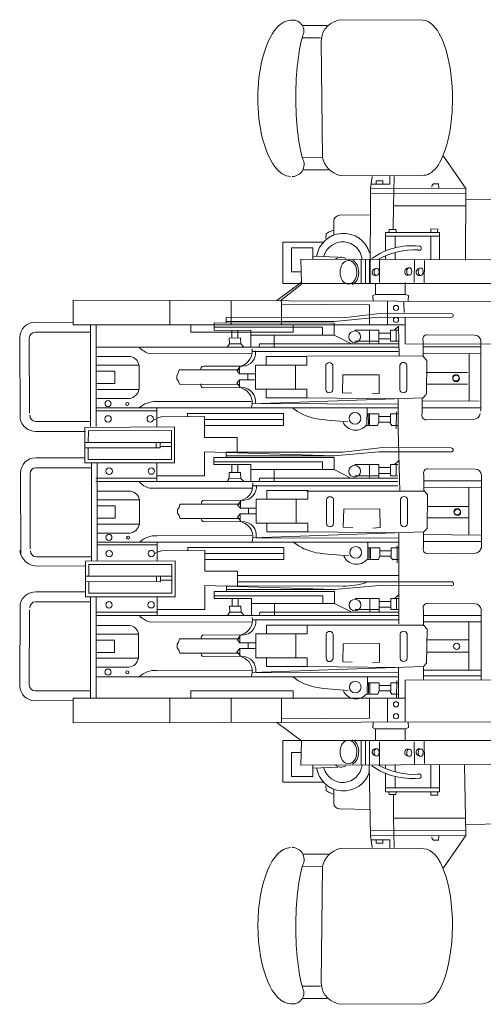
# Model space of a CAD drawing. Extents: x 47 to 448, y 61 to 234.
# Drawn here: x 332 to 335, y 76 to 82 of the extents above; entities that cross this region are included whole.
import ezdxf

# ---------------------------------------------------------------- set-up
doc = ezdxf.new("R2010")
doc.units = 0
doc.header["$MEASUREMENT"] = 0
doc.layers.add('1', color=7, linetype='Continuous', lineweight=20)

# ---------------------------------------------------------------- blocks, each defined once
blk = doc.blocks.new('pa10_1')
at = {"layer": '1', "color": 7, "linetype": 'Continuous'}
for p, q in [((-0.9869, 2.9254), (-0.8414, 2.9254)), ((-0.7473, 2.9596), (-0.2734, 2.9559)), ((-0.9869, 2.8526), (-0.8801, 2.8514)), ((-0.8757, 2.8313), (-0.8678, 2.1396)), ((-0.9869, 2.1415), (-0.8678, 2.1396)), ((-0.149, 2.1485), (-0.0176, 1.9561)), ((-0.9852, 2.0672), (-0.8257, 2.0672)), ((-0.7655, 2.0341), (-0.2664, 2.0359)), ((-0.5832, 1.9584), (-0.5738, 2.0288)), ((-0.5489, 2.0025), (-0.5497, 1.9826)), ((-0.5091, 2.0025), (-0.5489, 2.0025)), ((-0.5091, 1.9826), (-0.5091, 2.0025)), ((-0.4693, 1.9826), (-0.4676, 2.0307)), ((-0.4427, 2.0291), (-0.446, 1.8532)), ((-0.5832, 1.9584), (-0.586, 1.3934)), ((-0.0176, 1.9561), (-0.5832, 1.9584)), ((-0.5804, 1.9826), (-0.4693, 1.9826)), ((-0.2187, 1.9652), (-0.2178, 1.9776)), ((-0.2178, 1.9776), (-0.2087, 1.9843)), ((-0.2087, 1.9843), (-0.1788, 1.9843)), ((-0.1788, 1.9843), (-0.1772, 1.961)), ((-0.0176, 1.9561), (-0.0186, 1.5308)), ((-0.5838, 1.9245), (-0.0162, 1.9262)), ((-0.0164, 1.8893), (0.2546, 1.8916)), ((-0.446, 1.8532), (-0.4483, 1.7168)), ((-0.0212, 1.8548), (-0.446, 1.8532)), ((-0.8019, 1.7628), (-0.8012, 1.6806)), ((-0.5887, 1.8007), (-0.7663, 1.7976)), ((-0.846, 1.6881), (-0.8285, 1.6997)), ((-0.8285, 1.6997), (-0.802, 1.7088)), ((-0.4741, 1.6975), (-0.4723, 1.7127)), ((-0.4723, 1.7127), (-0.4318, 1.7127)), ((-0.4318, 1.7127), (-0.4301, 1.6951)), ((-0.2253, 1.6956), (-0.2253, 1.7166)), ((-0.2253, 1.7166), (-0.1831, 1.7162)), ((-0.1831, 1.7162), (-0.1848, 1.6963)), ((-0.8618, 1.639), (-1.1042, 1.639)), ((-1.1042, 1.639), (-1.1042, 1.3916)), ((-0.8485, 1.6599), (-0.846, 1.6881)), ((-0.494, 1.586), (-0.494, 1.6956)), ((-0.494, 1.6956), (-0.1725, 1.6956)), ((-0.1725, 1.673), (-0.494, 1.673)), ((-0.4377, 1.673), (-0.4377, 1.605)), ((-0.2253, 1.5349), (-0.2253, 1.673)), ((-0.1725, 1.6956), (-0.1725, 1.5348)), ((-1.0526, 1.4628), (-1.0526, 1.605)), ((-1.0526, 1.605), (-0.9259, 1.605)), ((-0.9259, 1.605), (-0.9259, 1.5365)), ((-0.9939, 1.3935), (-0.9963, 1.5367)), ((-0.9963, 1.5367), (0.1916, 1.5339)), ((-0.9259, 1.5549), (-0.7745, 1.549)), ((-0.6384, 1.3916), (-0.6384, 1.5359)), ((-0.6137, 1.5339), (-0.6137, 1.3916)), ((-0.5887, 1.3916), (-0.5887, 1.5339)), ((-0.5307, 1.5339), (-0.5298, 1.3982)), ((-0.494, 1.5355), (-0.494, 1.5573)), ((-0.4377, 1.5339), (-0.4377, 1.5772)), ((-0.3245, 1.3988), (-0.3215, 1.5339)), ((-0.2629, 1.5285), (-0.264, 1.3916)), ((-0.9951, 1.4628), (-1.0526, 1.4628)), ((-0.9939, 1.4002), (-1.1394, 1.291)), ((-0.9937, 1.3885), (-1.1215, 1.2873)), ((-1.1042, 1.3916), (0.1916, 1.3916)), ((-0.5527, 1.328), (-0.5533, 1.3931)), ((-0.378, 1.328), (-0.378, 1.3983)), ((-2.349, 1.1606), (-2.349, 1.2932)), ((-2.349, 1.2932), (0.3124, 1.2856)), ((-1.775, 1.1468), (-1.775, 1.2916)), ((-1.4115, 1.2905), (-1.4115, 1.1468)), ((-1.1119, 1.1468), (-1.1119, 1.2932)), ((-0.5686, 1.3221), (-0.5527, 1.328)), ((-0.568, 1.2881), (-0.5686, 1.3221)), ((-0.5527, 1.328), (-0.3761, 1.328)), ((-0.4825, 1.1469), (-0.4825, 1.2879)), ((-0.3761, 1.328), (-0.3585, 1.321)), ((-0.3585, 1.321), (-0.3597, 1.2904)), ((-1.1082, 1.269), (-0.5887, 1.2657)), ((-0.5887, 1.2657), (-0.5887, 1.1469)), ((-0.3846, 1.2807), (-0.383, 1.2209)), ((-0.7475, 1.1887), (-1.4407, 1.1901)), ((-1.4407, 1.1901), (-1.4407, 1.1585)), ((-0.7988, 1.1676), (-0.5336, 1.1917)), ((-0.509, 1.2164), (-0.7475, 1.1887)), ((-0.5336, 1.1917), (-0.1035, 1.1907)), ((-0.1035, 1.2141), (-0.509, 1.2164)), ((-0.378, 1.1877), (-0.378, 1.035)), ((-2.5758, 1.1619), (-2.349, 1.1606)), ((-2.349, 1.1606), (-2.349, 1.1469)), ((-2.349, 1.1469), (-2.2461, 1.1469)), ((-2.2461, 0.5432), (-2.2461, 1.1469)), ((-2.2461, 1.1469), (-0.3767, 1.1467)), ((-2.2118, 0.5432), (-2.2118, 1.1469)), ((-1.6493, 1.1468), (-1.6493, 1.1031)), ((-1.5114, 1.1136), (-1.5114, 1.1582)), ((-1.5114, 1.1582), (-0.8027, 1.1559)), ((-0.8684, 1.1324), (-1.5114, 1.1336)), ((-1.2929, 1.1154), (-1.5114, 1.1136)), ((-1.4407, 1.1676), (-0.7988, 1.1676)), ((-1.4061, 1.1127), (-1.4061, 1.0693)), ((-1.3709, 1.1115), (-1.3703, 1.071)), ((-1.2929, 1.0141), (-1.2929, 1.1154)), ((-1.0418, 1.1031), (-1.0418, 1.1468)), ((-0.8681, 1.132), (-0.8681, 1.0855)), ((-0.7988, 1.1568), (-0.7988, 1.0855)), ((-0.6763, 1.1154), (-0.5336, 1.1154)), ((-0.5888, 1.1154), (-0.5888, 1.034)), ((-0.5336, 1.1154), (-0.5336, 1.034)), ((-0.4199, 1.1154), (-0.4644, 1.1154)), ((-0.4644, 1.1154), (-0.4644, 1.049)), ((-0.4151, 1.1385), (-0.438, 1.1186)), ((-0.4304, 1.054), (-0.4304, 1.115)), ((-0.4128, 0.9637), (-0.4161, 1.1396)), ((-2.6645, 0.5878), (-2.6657, 1.0721)), ((-2.6084, 0.6221), (-2.6092, 1.068)), ((-2.2461, 1.1031), (-2.5743, 1.1029)), ((-1.6493, 1.1031), (-1.0418, 1.1031)), ((-1.422, 1.0687), (-1.3545, 1.0693)), ((-1.4214, 1.0341), (-1.422, 1.0687)), ((-1.3545, 1.0693), (-1.3527, 1.0335)), ((-0.7988, 1.0855), (-1.2929, 1.0855)), ((-1.1544, 1.0855), (-1.1544, 1.0141)), ((-0.7988, 1.0855), (-0.7003, 1.0352)), ((-0.5336, 1.0979), (-0.4644, 1.0979)), ((-0.5336, 1.0631), (-0.4644, 1.0631)), ((-0.2466, 1.0885), (0.0344, 1.0861)), ((-2.2138, 1.0141), (-0.4199, 1.0141)), ((-1.4343, 1.0153), (-1.4214, 1.0341)), ((-1.4214, 1.034), (-1.3527, 1.0335)), ((-1.3527, 1.0335), (-1.3357, 1.0141)), ((-1.2424, 1.0341), (-1.2448, 1.0176)), ((-0.4199, 1.034), (-1.2424, 1.0341)), ((-0.6763, 1.049), (-0.5336, 1.049)), ((-0.4644, 1.049), (-0.4199, 1.049)), ((-0.378, 1.035), (0.4396, 1.0317)), ((-0.2703, 1.0517), (-0.2703, 0.9588)), ((0.0724, 1.0169), (-0.2703, 1.0169)), ((0.0724, 0.6337), (0.0724, 1.0517)), ((-2.0094, 0.9589), (-2.2083, 0.9589)), ((-1.2868, 0.976), (-1.8935, 0.9751)), ((-0.4199, 0.9892), (-1.286, 0.9892)), ((-0.9604, 0.9588), (-1.2027, 0.9588)), ((-1.2027, 0.9588), (-1.2027, 0.9074)), ((-0.9604, 0.9074), (-0.9604, 0.9588)), ((-0.9555, 0.962), (-0.2684, 0.9604)), ((-0.2703, 0.9588), (-0.2491, 0.9359)), ((-0.2684, 0.9753), (0.0718, 0.977)), ((-0.2491, 0.9359), (-0.2515, 0.7329)), ((0.0021, 0.977), (0.0021, 0.6965)), ((-1.9579, 0.9075), (-2.2083, 0.9075)), ((-1.9579, 0.9075), (-1.9579, 0.7634)), ((-1.7196, 0.8791), (-1.7246, 0.8592)), ((-1.7196, 0.8791), (-1.3603, 0.8791)), ((-1.5753, 0.9019), (-1.3428, 0.9007)), ((-1.3563, 0.8972), (-1.3769, 0.8749)), ((-1.3604, 0.855), (-1.3603, 0.8999)), ((-1.2657, 0.7646), (-1.2657, 0.9074)), ((-1.2657, 0.9074), (-0.9604, 0.9074)), ((-1.0284, 0.9074), (-1.0284, 0.7646)), ((-0.8488, 0.9069), (-0.8488, 0.7628)), ((-0.8068, 0.9069), (-0.8068, 0.7628)), ((-0.409, 0.9077), (-0.409, 0.7637)), ((-0.367, 0.9077), (-0.367, 0.7637)), ((-2.1009, 0.8709), (-2.2083, 0.8709)), ((-2.1009, 0.7977), (-2.1009, 0.8709)), ((-1.7246, 0.8592), (-1.7337, 0.846)), ((-1.7337, 0.846), (-1.7329, 0.8244)), ((-1.7329, 0.8244), (-1.7229, 0.8119)), ((-1.3777, 0.8003), (-1.3611, 0.8202)), ((-1.3769, 0.8749), (-1.3603, 0.855)), ((-1.2674, 0.8202), (-1.3613, 0.8202)), ((-1.3613, 0.8202), (-1.3611, 0.7753)), ((-1.2665, 0.855), (-1.3604, 0.855)), ((-1.3122, 0.8526), (-1.3122, 0.8211)), ((-0.749, 0.7423), (-0.7467, 0.8491)), ((-0.7467, 0.8491), (-0.5322, 0.8509)), ((-0.5322, 0.8509), (-0.5308, 0.7388)), ((-0.2525, 0.8635), (-0.0073, 0.8635)), ((-2.2083, 0.7977), (-2.1009, 0.7977)), ((-1.9579, 0.7634), (-2.2083, 0.7634)), ((-1.7229, 0.8119), (-1.7171, 0.7937)), ((-1.7171, 0.7937), (-1.3603, 0.7929)), ((-1.5761, 0.7733), (-1.3437, 0.7745)), ((-1.3571, 0.778), (-1.3777, 0.8003)), ((-1.2657, 0.7646), (-0.9604, 0.7646)), ((-1.2027, 0.7132), (-1.2027, 0.7646)), ((-0.9604, 0.7646), (-0.9604, 0.7132)), ((-0.2525, 0.7955), (-0.0073, 0.7955)), ((-2.015, 0.7097), (-2.2083, 0.7097)), ((-0.2703, 0.7132), (-1.2881, 0.6783)), ((-0.9604, 0.7132), (-1.2027, 0.7132)), ((-0.9604, 0.7132), (-0.4193, 0.7081)), ((-0.749, 0.7423), (-0.6932, 0.7406)), ((-0.5308, 0.7388), (-0.573, 0.7364)), ((-0.4193, 0.7081), (-0.4193, 0.5252)), ((-0.2755, 0.6196), (-0.2755, 0.7125)), ((-0.2544, 0.7318), (-0.2732, 0.7121)), ((-2.2133, 0.6531), (-0.421, 0.6531)), ((-1.2924, 0.6916), (-1.8554, 0.6908)), ((-1.8529, 0.5401), (-1.8529, 0.6516)), ((-1.2657, 0.6791), (-0.4193, 0.6767)), ((-0.6036, 0.6531), (-0.6044, 0.5472)), ((0.0619, 0.6928), (-0.2781, 0.696)), ((0.0671, 0.6544), (-0.2755, 0.6544)), ((-1.8529, 0.6356), (-2.2091, 0.6356)), ((-1.8465, 0.5947), (-1.8682, 0.5834)), ((-1.8259, 0.6004), (-1.8465, 0.5947)), ((-1.5686, 0.6015), (-1.8259, 0.6004)), ((-1.6698, 0.6038), (-1.6706, 0.6204)), ((-1.6706, 0.6204), (-1.0995, 0.6203)), ((-1.5686, 0.4783), (-1.5686, 0.6015)), ((-1.0995, 0.6203), (-1.0995, 0.5487)), ((-0.6038, 0.6179), (-0.5331, 0.6179)), ((-0.5965, 0.6156), (-0.5959, 0.5551)), ((-0.5883, 0.6179), (-0.5883, 0.5498)), ((-0.5331, 0.6179), (-0.5331, 0.5686)), ((-0.4639, 0.6015), (-0.5331, 0.6015)), ((-0.4639, 0.6015), (-0.4639, 0.6179)), ((-0.4639, 0.6179), (-0.4193, 0.6179)), ((-0.4639, 0.5686), (-0.4639, 0.6015)), ((-0.4293, 0.6302), (-0.4301, 0.5298)), ((-0.2519, 0.5828), (0.0292, 0.5852)), ((-2.5726, 0.5729), (-2.2461, 0.5729)), ((-2.2789, 0.538), (-1.7462, 0.5403)), ((-2.2789, 0.51), (-2.2789, 0.538)), ((-1.7462, 0.5403), (-1.7462, 0.3271)), ((-1.5686, 0.5839), (-1.0995, 0.5839)), ((-1.0995, 0.5487), (-1.5686, 0.5487)), ((-0.6044, 0.5498), (-0.5408, 0.5498)), ((-0.5408, 0.5498), (-0.5331, 0.5686)), ((-0.5331, 0.5686), (-0.4639, 0.5686)), ((-0.468, 0.5663), (-0.4557, 0.5475)), ((-0.4193, 0.5498), (-0.4572, 0.5498)), ((-2.2765, 0.5135), (-2.5707, 0.5142)), ((-2.2789, 0.3271), (-2.2789, 0.51)), ((-2.2582, 0.5173), (-2.259, 0.4483)), ((-1.7644, 0.519), (-2.2582, 0.5173)), ((-1.7644, 0.3477), (-1.7644, 0.519)), ((-1.3753, 0.4783), (-1.5686, 0.4783)), ((-1.3753, 0.3914), (-1.3753, 0.4783)), ((-0.4193, 0.5252), (-0.4084, 0.1596)), ((-2.2789, 0.4483), (-1.7644, 0.4483)), ((-2.2789, 0.4163), (-1.8325, 0.4161)), ((-2.259, 0.3477), (-2.259, 0.4163)), ((-1.8563, 0.4483), (-1.8563, 0.4161)), ((-1.8325, 0.4161), (-1.8325, 0.4468)), ((-1.8325, 0.4244), (-1.7653, 0.4244)), ((-0.5093, 0.4178), (-0.7477, 0.39)), ((-0.1038, 0.4154), (-0.5093, 0.4178)), ((-2.5714, 0.3571), (-2.2798, 0.3563)), ((-1.5686, 0.2503), (-1.5686, 0.393)), ((-1.5686, 0.393), (-0.7991, 0.369)), ((-1.5138, 0.3167), (-1.5138, 0.3582)), ((-1.5138, 0.3582), (-0.7991, 0.3582)), ((-0.7477, 0.39), (-1.441, 0.3915)), ((-1.441, 0.3915), (-1.441, 0.3598)), ((-1.441, 0.369), (-0.7991, 0.369)), ((-0.7991, 0.369), (-0.5339, 0.393)), ((-0.7991, 0.3582), (-0.7991, 0.2868)), ((-0.5339, 0.393), (-0.1038, 0.3921)), ((-2.2417, 0.2982), (-2.5699, 0.298)), ((-1.7462, 0.3271), (-2.2789, 0.3271)), ((-2.259, 0.3477), (-1.7644, 0.3477)), ((-2.2408, 0.3297), (-2.2408, -0.2536)), ((-2.2068, 0.3297), (-2.2068, -0.2528)), ((-1.8529, 0.2155), (-1.8529, 0.3273)), ((-1.5138, 0.3333), (-0.8684, 0.3333)), ((-1.2932, 0.3167), (-1.5138, 0.3167)), ((-1.4064, 0.314), (-1.4064, 0.2706)), ((-1.3712, 0.3129), (-1.3706, 0.2724)), ((-1.2932, 0.2155), (-1.2932, 0.3167)), ((-0.8684, 0.3333), (-0.8684, 0.2868)), ((-0.6765, 0.3167), (-0.5339, 0.3167)), ((-0.5891, 0.3167), (-0.5891, 0.2354)), ((-0.5339, 0.3167), (-0.5339, 0.2354)), ((-0.5339, 0.2993), (-0.4647, 0.2993)), ((-0.4201, 0.3167), (-0.4647, 0.3167)), ((-0.4647, 0.3167), (-0.4647, 0.2503)), ((-0.4154, 0.3399), (-0.4383, 0.3199)), ((-0.4307, 0.2554), (-0.4307, 0.3164)), ((-2.6601, -0.2171), (-2.6613, 0.2672)), ((-2.604, -0.1828), (-2.6048, 0.2631)), ((-2.2143, 0.2354), (-1.8529, 0.2354)), ((-1.8529, 0.2503), (-1.5686, 0.2503)), ((-1.4346, 0.2166), (-1.4217, 0.2354)), ((-1.4222, 0.27), (-1.3548, 0.2706)), ((-1.4217, 0.2354), (-1.4222, 0.27)), ((-1.4217, 0.2354), (-1.353, 0.2348)), ((-1.3548, 0.2706), (-1.353, 0.2348)), ((-1.353, 0.2348), (-1.336, 0.2155)), ((-0.7991, 0.2868), (-1.2932, 0.2868)), ((-1.2427, 0.2354), (-1.2451, 0.219)), ((-0.4201, 0.2354), (-1.2427, 0.2354)), ((-1.1547, 0.2868), (-1.1547, 0.2155)), ((-0.7991, 0.2868), (-0.7006, 0.2366)), ((-0.6765, 0.2503), (-0.5339, 0.2503)), ((-0.5339, 0.2644), (-0.4647, 0.2644)), ((-0.4647, 0.2503), (-0.4201, 0.2503)), ((-0.2658, 0.2551), (-0.2658, 0.1622)), ((-0.2422, 0.2919), (0.0388, 0.2895)), ((0.0768, 0.2551), (0.0751, -0.1819)), ((-2.2141, 0.2155), (-0.4201, 0.2155)), ((-1.2871, 0.1773), (-1.8938, 0.1765)), ((-0.4201, 0.1906), (-1.2863, 0.1906)), ((0.0716, 0.1819), (-0.2684, 0.1787)), ((0.0768, 0.2203), (-0.2658, 0.2203)), ((0, 0.1812), (0, -0.102)), ((-2.0071, 0.1592), (-2.206, 0.1592)), ((-0.9559, 0.1622), (-1.1982, 0.1622)), ((-1.1982, 0.1622), (-1.1982, 0.1107)), ((-0.9621, 0.1588), (-0.2668, 0.1588)), ((-0.9559, 0.1107), (-0.9559, 0.1622)), ((-0.2658, 0.1622), (-0.2447, 0.1393)), ((-0.2447, 0.1393), (-0.2471, -0.0637)), ((-1.9557, 0.1077), (-2.206, 0.1077)), ((-2.0986, 0.0712), (-2.206, 0.0712)), ((-2.0986, -0.002), (-2.0986, 0.0712)), ((-1.9557, 0.1077), (-1.9557, -0.0363)), ((-1.7202, 0.0626), (-1.7293, 0.0493)), ((-1.7152, 0.0825), (-1.7202, 0.0626)), ((-1.7152, 0.0825), (-1.3559, 0.0825)), ((-1.5708, 0.1053), (-1.3384, 0.1041)), ((-1.3519, 0.1006), (-1.3724, 0.0783)), ((-1.3724, 0.0783), (-1.3559, 0.0583)), ((-1.356, 0.0583), (-1.3559, 0.1033)), ((-1.2613, -0.032), (-1.2613, 0.1107)), ((-1.2613, 0.1107), (-0.9559, 0.1107)), ((-1.024, 0.1107), (-1.024, -0.032)), ((-0.8443, 0.1103), (-0.8443, -0.0338)), ((-0.8024, 0.1103), (-0.8024, -0.0338)), ((-0.4046, 0.1111), (-0.4046, -0.033)), ((-0.3626, 0.1111), (-0.3626, -0.033)), ((-0.2452, 0.0681), (0, 0.0681)), ((-1.7293, 0.0493), (-1.7285, 0.0278)), ((-1.7285, 0.0278), (-1.7185, 0.0153)), ((-1.7185, 0.0153), (-1.7127, -0.0029)), ((-1.3733, 0.0037), (-1.3567, 0.0236)), ((-1.3527, -0.0186), (-1.3733, 0.0037)), ((-1.2629, 0.0236), (-1.3568, 0.0236)), ((-1.3568, 0.0236), (-1.3567, -0.0213)), ((-1.2621, 0.0583), (-1.356, 0.0583)), ((-1.3078, 0.056), (-1.3078, 0.0244)), ((-0.7446, -0.0543), (-0.7423, 0.0525)), ((-0.7423, 0.0525), (-0.5278, 0.0542)), ((-0.5278, 0.0542), (-0.5264, -0.0578)), ((-0.2452, 0), (0, 0)), ((-2.206, -0.002), (-2.0986, -0.002)), ((-1.9557, -0.0363), (-2.206, -0.0363)), ((-1.7127, -0.0029), (-1.3559, -0.0038)), ((-1.5717, -0.0233), (-1.3392, -0.0221)), ((-1.2613, -0.032), (-0.9559, -0.032)), ((-1.1982, -0.0834), (-1.1982, -0.032)), ((-0.9559, -0.032), (-0.9559, -0.0834)), ((-0.7446, -0.0543), (-0.6887, -0.056)), ((-0.5264, -0.0578), (-0.5686, -0.0602)), ((-2.0128, -0.09), (-2.206, -0.09)), ((-1.2879, -0.105), (-1.851, -0.1058)), ((-0.2658, -0.0834), (-1.2837, -0.1183)), ((-0.9559, -0.0834), (-1.1982, -0.0834)), ((-0.9559, -0.0834), (-0.4149, -0.0885)), ((-0.4149, -0.0885), (-0.4149, -0.2714)), ((0.0692, -0.1026), (-0.2708, -0.0995)), ((-0.2682, -0.1759), (-0.2682, -0.083)), ((-0.2471, -0.0637), (-0.2658, -0.0834)), ((-2.2089, -0.1435), (-0.4166, -0.1435)), ((-1.8506, -0.1596), (-2.2068, -0.1596)), ((-1.8506, -0.2551), (-1.8506, -0.1435)), ((-1.6674, -0.1914), (-1.6683, -0.1748)), ((-1.6683, -0.1748), (-1.0972, -0.1748)), ((-1.2613, -0.1175), (-0.4149, -0.1199)), ((-1.0972, -0.1748), (-1.0972, -0.2464)), ((-0.5991, -0.1435), (-0.6, -0.2494)), ((-0.4249, -0.1664), (-0.4257, -0.2668)), ((0.0745, -0.141), (-0.2682, -0.141)), ((-2.5682, -0.2319), (-2.2417, -0.2319)), ((-1.8442, -0.2005), (-1.8659, -0.2118)), ((-1.8236, -0.1948), (-1.8442, -0.2005)), ((-1.5662, -0.1936), (-1.8236, -0.1948)), ((-1.5662, -0.3168), (-1.5662, -0.1936)), ((-1.5662, -0.2112), (-1.0972, -0.2112)), ((-0.5994, -0.1787), (-0.5287, -0.1787)), ((-0.5921, -0.1811), (-0.5915, -0.2415)), ((-0.5839, -0.1787), (-0.5839, -0.2468)), ((-0.5363, -0.2468), (-0.5287, -0.228)), ((-0.5287, -0.1787), (-0.5287, -0.228)), ((-0.4595, -0.1951), (-0.5287, -0.1951)), ((-0.5287, -0.228), (-0.4595, -0.228)), ((-0.4636, -0.2303), (-0.4512, -0.2491)), ((-0.4595, -0.1951), (-0.4595, -0.1787)), ((-0.4595, -0.1787), (-0.4149, -0.1787)), ((-0.4595, -0.228), (-0.4595, -0.1951)), ((-0.2445, -0.2127), (0.0365, -0.2103)), ((-2.5572, -0.2874), (-2.2765, -0.285)), ((-2.2765, -0.257), (-1.7438, -0.2546)), ((-2.2765, -0.285), (-2.2765, -0.257)), ((-2.2765, -0.4679), (-2.2765, -0.285)), ((-2.2558, -0.2777), (-2.2566, -0.3467)), ((-1.762, -0.276), (-2.2558, -0.2777)), ((-1.762, -0.4473), (-1.762, -0.276)), ((-1.7438, -0.2546), (-1.7438, -0.4679)), ((-1.0972, -0.2464), (-1.5662, -0.2464)), ((-0.5999, -0.2468), (-0.5363, -0.2468)), ((-0.4149, -0.2468), (-0.4528, -0.2468)), ((-0.4153, -0.6295), (-0.4149, -0.2714)), ((-2.2765, -0.3467), (-1.762, -0.3467)), ((-1.8539, -0.3467), (-1.8539, -0.3789)), ((-1.8301, -0.3789), (-1.8301, -0.3482)), ((-1.373, -0.3168), (-1.5662, -0.3168)), ((-1.373, -0.4038), (-1.373, -0.3168)), ((-1.373, -0.3424), (-0.4178, -0.3424)), ((-2.2765, -0.3787), (-1.8301, -0.3789)), ((-2.2566, -0.4473), (-2.2566, -0.3787)), ((-1.8301, -0.3706), (-1.7629, -0.3706)), ((-1.5662, -0.5448), (-1.5662, -0.4021)), ((-1.5662, -0.4021), (-0.7968, -0.4262)), ((-0.7454, -0.4051), (-1.4387, -0.4037)), ((-1.4387, -0.4037), (-1.4387, -0.4354)), ((-0.1014, -0.3798), (-1.373, -0.3796)), ((-0.7968, -0.4262), (-0.5316, -0.4021)), ((-0.5316, -0.4021), (-0.1014, -0.4031)), ((-2.2765, -0.4382), (-2.5707, -0.4389)), ((-1.7438, -0.4679), (-2.2765, -0.4679)), ((-2.2566, -0.4473), (-1.762, -0.4473)), ((-2.2461, -0.4679), (-2.2461, -1.0716)), ((-2.2118, -0.4679), (-2.2118, -1.0716)), ((-1.8506, -0.5797), (-1.8506, -0.4679)), ((-1.5115, -0.4785), (-1.5115, -0.437)), ((-1.5115, -0.437), (-0.7968, -0.437)), ((-1.5115, -0.4619), (-0.866, -0.4619)), ((-1.4387, -0.4262), (-0.7968, -0.4262)), ((-0.866, -0.4619), (-0.866, -0.5083)), ((-0.7968, -0.437), (-0.7968, -0.5083)), ((-0.4131, -0.4553), (-0.4359, -0.4753)), ((-2.6645, -0.5125), (-2.6657, -0.9968)), ((-2.5726, -0.4976), (-2.2461, -0.4976)), ((-1.2908, -0.4785), (-1.5115, -0.4785)), ((-1.4199, -0.5251), (-1.3524, -0.5245)), ((-1.4193, -0.5597), (-1.4199, -0.5251)), ((-1.4041, -0.4811), (-1.4041, -0.5245)), ((-1.3689, -0.4823), (-1.3683, -0.5228)), ((-1.3524, -0.5245), (-1.3507, -0.5603)), ((-1.2908, -0.5797), (-1.2908, -0.4785)), ((-0.7968, -0.5083), (-1.2908, -0.5083)), ((-1.1524, -0.5083), (-1.1524, -0.5797)), ((-0.7968, -0.5083), (-0.6982, -0.5586)), ((-0.6742, -0.4785), (-0.5316, -0.4785)), ((-0.5867, -0.4785), (-0.5867, -0.5598)), ((-0.5316, -0.4785), (-0.5316, -0.5598)), ((-0.5316, -0.4959), (-0.4624, -0.4959)), ((-0.4178, -0.4785), (-0.4624, -0.4785)), ((-0.4624, -0.4785), (-0.4624, -0.5448)), ((-0.4283, -0.5398), (-0.4283, -0.4788)), ((-0.2451, -0.5081), (0.0359, -0.5105)), ((-2.6084, -0.5468), (-2.6092, -0.9927)), ((-2.212, -0.5598), (-1.8506, -0.5598)), ((-2.2118, -0.5797), (-0.4178, -0.5797)), ((-1.8506, -0.5448), (-1.5662, -0.5448)), ((-1.4322, -0.5785), (-1.4193, -0.5597)), ((-1.4193, -0.5598), (-1.3507, -0.5603)), ((-1.3507, -0.5603), (-1.3337, -0.5797)), ((-1.2404, -0.5597), (-1.2427, -0.5762)), ((-0.4178, -0.5598), (-1.2404, -0.5597)), ((-0.6742, -0.5448), (-0.5316, -0.5448)), ((-0.5316, -0.5307), (-0.4624, -0.5307)), ((-0.4624, -0.5448), (-0.4178, -0.5448)), ((-0.2687, -0.5448), (-0.2687, -0.6378)), ((0.0739, -0.5797), (-0.2687, -0.5797)), ((0.0739, -0.9629), (0.0739, -0.5448)), ((-2.0128, -0.6383), (-2.2118, -0.6383)), ((-1.2848, -0.6179), (-1.8915, -0.6187)), ((-0.4178, -0.6046), (-1.284, -0.6046)), ((-0.9588, -0.6378), (-1.2011, -0.6378)), ((-1.2011, -0.6378), (-1.2011, -0.6892)), ((-0.9588, -0.6892), (-0.9588, -0.6378)), ((-0.2687, -0.6378), (-0.9588, -0.6378)), ((-0.2687, -0.6179), (0.0739, -0.6179)), ((-0.2687, -0.6378), (-0.2476, -0.6607)), ((0, -0.6179), (0, -0.905)), ((-1.9614, -0.6897), (-2.2118, -0.6897)), ((-1.9614, -0.6897), (-1.9614, -0.8338)), ((-1.5737, -0.6947), (-1.3413, -0.6959)), ((-1.3548, -0.6994), (-1.3753, -0.7217)), ((-1.3589, -0.7416), (-1.3588, -0.6967)), ((-1.2642, -0.8319), (-1.2642, -0.6892)), ((-1.2642, -0.6892), (-0.9588, -0.6892)), ((-1.0269, -0.6892), (-1.0269, -0.8319)), ((-0.8472, -0.6897), (-0.8472, -0.8338)), ((-0.8053, -0.6897), (-0.8053, -0.8338)), ((-0.4075, -0.6889), (-0.4075, -0.8329)), ((-0.3655, -0.6889), (-0.3655, -0.8329)), ((-0.2476, -0.6607), (-0.25, -0.8637)), ((-2.1043, -0.7263), (-2.2118, -0.7263)), ((-2.1043, -0.7995), (-2.1043, -0.7263)), ((-1.723, -0.7374), (-1.7322, -0.7506)), ((-1.7322, -0.7506), (-1.7313, -0.7722)), ((-1.7181, -0.7174), (-1.723, -0.7374)), ((-1.7181, -0.7174), (-1.3588, -0.7174)), ((-1.3753, -0.7217), (-1.3588, -0.7416)), ((-1.265, -0.7416), (-1.3589, -0.7416)), ((-1.3106, -0.744), (-1.3106, -0.7755)), ((-0.7475, -0.8543), (-0.7452, -0.7475)), ((-0.7452, -0.7475), (-0.5307, -0.7457)), ((-0.5307, -0.7457), (-0.5292, -0.8578)), ((-0.2452, -0.724), (0, -0.724)), ((-2.2118, -0.7995), (-2.1043, -0.7995)), ((-1.7313, -0.7722), (-1.7214, -0.7847)), ((-1.7214, -0.7847), (-1.7156, -0.8029)), ((-1.7156, -0.8029), (-1.3588, -0.8037)), ((-1.3761, -0.7963), (-1.3596, -0.7764)), ((-1.3556, -0.8186), (-1.3761, -0.7963)), ((-1.2658, -0.7764), (-1.3597, -0.7764)), ((-1.3597, -0.7764), (-1.3596, -0.8213)), ((0, -0.798), (-0.2452, -0.798)), ((-1.9614, -0.8338), (-2.2118, -0.8338)), ((-1.5746, -0.8233), (-1.3421, -0.8221)), ((-1.2642, -0.8319), (-0.9588, -0.8319)), ((-1.2011, -0.8834), (-1.2011, -0.8319)), ((-0.9588, -0.8319), (-0.9588, -0.8834)), ((-0.7475, -0.8543), (-0.6916, -0.856)), ((-0.5292, -0.8578), (-0.5715, -0.8602)), ((-0.25, -0.8637), (-0.2687, -0.8834)), ((-2.0185, -0.8875), (-2.2118, -0.8875)), ((-1.2908, -0.905), (-1.8539, -0.9058)), ((-0.2687, -0.8834), (-1.2866, -0.9182)), ((-1.2642, -0.9175), (-0.4178, -0.9199)), ((-0.9588, -0.8834), (-1.2011, -0.8834)), ((-0.9588, -0.8834), (-0.4178, -0.8885)), ((-0.4178, -0.8885), (-0.4178, -1.0714)), ((-0.2687, -0.8834), (-0.2687, -0.9643)), ((-0.2687, -0.905), (0.0739, -0.905)), ((-2.2118, -0.9435), (-0.4195, -0.9435)), ((-0.602, -0.9435), (-0.6028, -1.0493)), ((-0.6023, -0.9787), (-0.5316, -0.9787)), ((-0.595, -0.981), (-0.5944, -1.0415)), ((-0.5867, -0.9787), (-0.5867, -1.0467)), ((-0.5316, -0.9787), (-0.5316, -1.028)), ((-0.4624, -0.9951), (-0.4624, -0.9787)), ((-0.4624, -0.9787), (-0.4178, -0.9787)), ((-0.4278, -0.9664), (-0.4286, -1.0668)), ((-0.378, -0.9647), (0.4418, -0.9614)), ((-0.378, -1.2123), (-0.378, -0.9647)), ((-0.2687, -0.9388), (0.0739, -0.9388)), ((-2.2461, -1.0278), (-2.5743, -1.0276)), ((-1.6493, -1.0715), (-1.6493, -1.0278)), ((-1.6493, -1.0278), (-1.0418, -1.0278)), ((-1.0418, -1.0278), (-1.0418, -1.0715)), ((-0.6028, -1.0467), (-0.5392, -1.0467)), ((-0.5392, -1.0467), (-0.5316, -1.028)), ((-0.4624, -0.9951), (-0.5316, -0.9951)), ((-0.5316, -1.028), (-0.4624, -1.028)), ((-0.4665, -1.0303), (-0.4541, -1.0491)), ((-0.4624, -1.028), (-0.4624, -0.9951)), ((-0.4178, -1.0467), (-0.4557, -1.0467)), ((-2.5758, -1.0866), (-2.349, -1.0853)), ((-2.349, -1.0853), (-2.349, -1.0716)), ((-2.349, -1.0716), (-2.2461, -1.0716)), ((-2.349, -1.0853), (-2.349, -1.2179)), ((-2.2461, -1.0716), (-0.3767, -1.0714)), ((-1.775, -1.0715), (-1.775, -1.2163)), ((-1.4115, -1.2152), (-1.4115, -1.0715)), ((-1.1119, -1.0715), (-1.1119, -1.2179)), ((-0.5887, -1.1904), (-0.5887, -1.0716)), ((-0.4825, -1.0716), (-0.4825, -1.2126)), ((-2.349, -1.2179), (0.3124, -1.2103)), ((-0.9939, -1.3249), (-1.1394, -1.2157)), ((-1.1082, -1.1937), (-0.5887, -1.1904)), ((-0.568, -1.2128), (-0.5686, -1.2468)), ((-0.3585, -1.2456), (-0.3597, -1.2151)), ((-0.5686, -1.2468), (-0.5527, -1.2527)), ((-0.5527, -1.2527), (-0.5533, -1.3178)), ((-0.5527, -1.2527), (-0.3761, -1.2527)), ((-0.378, -1.2527), (-0.378, -1.3229)), ((-0.3761, -1.2527), (-0.3585, -1.2456)), ((-1.1042, -1.5703), (-1.1042, -1.3229)), ((-1.1042, -1.3229), (0.1916, -1.3229)), ((-0.9939, -1.3249), (-0.9963, -1.468)), ((-0.6384, -1.3229), (-0.6384, -1.4672)), ((-0.6137, -1.4652), (-0.6137, -1.3229)), ((-0.5887, -1.3229), (-0.5887, -1.4652)), ((-0.5307, -1.4652), (-0.5298, -1.3296)), ((-0.3245, -1.3301), (-0.3215, -1.4652)), ((-0.2629, -1.4598), (-0.264, -1.3229)), ((-0.9951, -1.3941), (-1.0526, -1.3941)), ((-1.0526, -1.3941), (-1.0526, -1.5364)), ((-0.9963, -1.468), (0.1916, -1.4652)), ((-0.9259, -1.5364), (-0.9259, -1.4679)), ((-0.9259, -1.4862), (-0.7745, -1.4803)), ((-0.5832, -1.8881), (-0.5903, -1.468)), ((-0.494, -1.4668), (-0.494, -1.4887)), ((-0.494, -1.5173), (-0.494, -1.6269)), ((-0.4377, -1.4652), (-0.4377, -1.5086)), ((-0.2253, -1.4662), (-0.2253, -1.6043)), ((-0.1725, -1.6269), (-0.1725, -1.4661)), ((-0.0176, -1.8858), (-0.0245, -1.4659)), ((-0.8618, -1.5703), (-1.1042, -1.5703)), ((-1.0526, -1.5364), (-0.9259, -1.5364)), ((-0.4377, -1.6043), (-0.4377, -1.5364)), ((-0.8485, -1.5912), (-0.846, -1.6194)), ((-0.846, -1.6194), (-0.8285, -1.631)), ((-0.8285, -1.631), (-0.802, -1.6401)), ((-0.8019, -1.6941), (-0.8012, -1.6119)), ((-0.1725, -1.6043), (-0.494, -1.6043)), ((-0.494, -1.6269), (-0.1725, -1.6269)), ((-0.4741, -1.6288), (-0.4723, -1.644)), ((-0.4318, -1.644), (-0.4301, -1.6264)), ((-0.2253, -1.6269), (-0.2253, -1.6479)), ((-0.1831, -1.6476), (-0.1848, -1.6276)), ((-0.4723, -1.644), (-0.4318, -1.644)), ((-0.446, -1.7829), (-0.4471, -1.6452)), ((-0.2253, -1.6479), (-0.1831, -1.6476)), ((-0.5887, -1.732), (-0.7663, -1.7289)), ((-0.0212, -1.7845), (-0.446, -1.7829)), ((-0.4427, -1.9588), (-0.446, -1.7829)), ((-0.5838, -1.8542), (-0.0162, -1.8559)), ((0.2593, -1.8177), (-0.0187, -1.821)), ((-0.0176, -1.8858), (-0.5832, -1.8881)), ((-0.5832, -1.8881), (-0.5738, -1.9585)), ((-0.5804, -1.9123), (-0.4693, -1.9123)), ((-0.5489, -1.9322), (-0.5497, -1.9123)), ((-0.5091, -1.9123), (-0.5091, -1.9322)), ((-0.4693, -1.9123), (-0.4676, -1.9604)), ((-0.2187, -1.8949), (-0.2178, -1.9073)), ((-0.2178, -1.9073), (-0.2087, -1.914)), ((-0.2087, -1.914), (-0.1788, -1.914)), ((-0.1788, -1.914), (-0.1772, -1.8907)), ((-0.149, -2.0782), (-0.0176, -1.8858)), ((-0.7655, -1.9638), (-0.2664, -1.9656)), ((-0.5091, -1.9322), (-0.5489, -1.9322)), ((-0.9852, -1.997), (-0.8257, -1.997)), ((-0.9869, -2.0712), (-0.8678, -2.0693)), ((-0.8757, -2.761), (-0.8678, -2.0693)), ((-0.9869, -2.7823), (-0.8801, -2.7811)), ((-0.9869, -2.8551), (-0.8414, -2.8551)), ((-0.7473, -2.8893), (-0.2734, -2.8856))]:
    blk.add_line(p, q, dxfattribs=at)
for centre, radius in [((-0.4318, 1.2474), 0.0154), ((-0.4316, 1.1766), 0.0154), ((-0.6771, 1.0761), 0.0348), ((-0.0759, 0.8326), 0.019), ((-0.0743, 0.8283), 0.019), ((-2.1415, 0.6787), 0.0183), ((-2.0274, 0.6773), 0.00884), ((-2.1415, 0.5882), 0.019), ((-1.8914, 0.5886), 0.019), ((-0.6754, 0.5914), 0.0348), ((-2.1351, 0.2778), 0.019), ((-1.8849, 0.2782), 0.019), ((-0.6774, 0.2774), 0.0348), ((-0.0686, 0.0371), 0.019), ((-0.0669, 0.0329), 0.019), ((-2.1367, -0.1151), 0.0183), ((-2.0225, -0.1166), 0.00884), ((-0.6709, -0.2052), 0.0348), ((-2.1351, -0.2122), 0.019), ((-1.8849, -0.2118), 0.019), ((-2.1363, -0.5165), 0.019), ((-1.8861, -0.5161), 0.019), ((-0.675, -0.5177), 0.0348), ((-0.0715, -0.7629), 0.019), ((-2.1412, -0.9162), 0.0183), ((-2.027, -0.9176), 0.00884), ((-0.6738, -1.0052), 0.0348), ((-0.4319, -1.1071), 0.0154), ((-0.4316, -1.1779), 0.0154)]:
    blk.add_circle(centre, radius, dxfattribs=at)
for centre, radius, start, end in [((-1.0438, 2.8929), 0.0644, 336.96626, 102.0572), ((-0.7473, 2.8313), 0.1284, 90, 180), ((-1.0486, 2.0994), 0.0711, 270, 27.25874), ((-0.7287, 2.172), 0.1428, 193.13402, 255.06767), ((-0.7667, 1.7624), 0.0352, 89.43168, 179.39803), ((-0.7437, 1.5292), 0.1613, 16.37575, 171.41216), ((-0.7481, 1.5245), 0.1155, 7.08529, 164.41321), ((-0.3379, 1.2057), 0.411, 84.20904, 125.27346), ((-0.3246, 1.1676), 0.425, 86.55963, 119.77297), ((-0.2964, 1.6028), 0.0139, 259.03477, 78.80824), ((-0.7571, 1.4963), 0.0528, 58.89059, 130.79796), ((-0.5511, 1.4598), 0.0222, 111.30372, 264.81545), ((-0.3575, 1.4621), 0.0222, 111.30372, 264.81545), ((-0.2894, 1.461), 0.0222, 111.30372, 264.81545), ((-0.1035, 1.2024), 0.0117, 270, 90), ((-2.5758, 1.0721), 0.0899, 90, 180), ((-2.5743, 1.068), 0.0349, 90, 180), ((-0.2466, 1.0625), 0.026, 90, 204.52553), ((0.0344, 1.048), 0.0382, 5.68901, 90), ((-1.8637, 1.0941), 0.1226, 220.686, 255.9216), ((-1.3768, 0.9906), 0.0913, 287.59716, 8.84492), ((-2.0199, 0.897), 0.0628, 9.59988, 80.39451), ((-1.3461, 0.9817), 0.0811, 272.34154, 7.28178), ((-1.5753, 0.8868), 0.0151, 90, 210.21802), ((-0.8278, 0.9007), 0.0219, 16.37428, 163.62572), ((-0.388, 0.9016), 0.0219, 16.37428, 163.62572), ((-2.0235, 0.7758), 0.0667, 277.25816, 349.26898), ((-1.5761, 0.7884), 0.0151, 149.78198, 270), ((-1.3777, 0.6846), 0.0913, 342.68131, 72.40284), ((-1.347, 0.6935), 0.0811, 352.71822, 87.65846), ((-0.8278, 0.7641), 0.021, 183.41123, 356.58877), ((-0.388, 0.7649), 0.021, 183.41123, 356.58877), ((-1.8623, 0.5526), 0.1384, 87.15584, 133.43369), ((-0.8591, 0.8848), 0.298, 231.0412, 259.90653), ((-2.5707, 0.6109), 0.0966, 193.79792, 270), ((-2.5698, 0.6099), 0.037, 180, 265.72018), ((-0.3865, 4.9925), 4.434, 263.20022, 265.72214), ((-0.2519, 0.6088), 0.026, 155.47447, 270), ((0.0292, 0.6234), 0.0382, 270, 354.31099), ((-0.6712, 0.6032), 0.0821, 204.74767, 320.03346), ((-0.1038, 0.4037), 0.0117, 270, 90), ((-2.5714, 0.2672), 0.0899, 90, 180), ((-2.5699, 0.2631), 0.0349, 90, 180), ((-0.2422, 0.2659), 0.026, 90, 204.52553), ((0.0388, 0.2513), 0.0382, 5.68901, 90), ((-1.864, 0.2954), 0.1226, 220.686, 255.9216), ((-1.3724, 0.194), 0.0913, 287.59716, 8.84492), ((-1.3417, 0.1851), 0.0811, 272.34154, 7.28178), ((-2.0176, 0.0973), 0.0628, 9.59988, 80.39451), ((-0.8234, 0.1041), 0.0219, 16.37428, 163.62572), ((-0.3836, 0.1049), 0.0219, 16.37428, 163.62572), ((-1.5708, 0.0901), 0.0151, 90, 210.21802), ((-2.0212, -0.0239), 0.0667, 277.25816, 349.26898), ((-1.5717, -0.0082), 0.0151, 149.78198, 270), ((-1.3732, -0.112), 0.0913, 342.68131, 72.40284), ((-1.3425, -0.1032), 0.0811, 352.71822, 87.65846), ((-0.8234, -0.0325), 0.021, 183.41123, 356.58877), ((-0.3836, -0.0317), 0.021, 183.41123, 356.58877), ((-1.8579, -0.2441), 0.1384, 87.15584, 133.43369), ((-0.8547, 0.0882), 0.298, 231.0412, 259.90653), ((-2.5572, -0.1769), 0.1104, 188.70977, 270), ((-2.5654, -0.195), 0.037, 180, 265.72018), ((-0.3821, 4.1959), 4.434, 263.20022, 265.72214), ((-0.6667, -0.1934), 0.0821, 204.74767, 320.03346), ((-0.2445, -0.1867), 0.026, 155.47447, 270), ((0.0365, -0.1721), 0.0382, 270, 354.31099), ((-0.7454, 0.0353), 0.4405, 270, 288.02317), ((-0.1014, -0.3914), 0.0117, 270, 90), ((-2.5707, -0.5355), 0.0966, 90, 166.20208), ((-2.5698, -0.5346), 0.037, 94.27982, 180), ((-0.2451, -0.5341), 0.026, 90, 204.52553), ((0.0359, -0.5486), 0.0382, 5.68901, 90), ((-1.8617, -0.4998), 0.1226, 220.686, 255.9216), ((-2.0233, -0.7002), 0.0628, 9.59988, 80.39451), ((-1.3753, -0.606), 0.0913, 287.59716, 8.84492), ((-1.3446, -0.6149), 0.0811, 272.34154, 7.28178), ((-1.5737, -0.7098), 0.0151, 90, 210.21802), ((-0.8263, -0.6959), 0.0219, 16.37428, 163.62572), ((-0.3865, -0.695), 0.0219, 16.37428, 163.62572), ((-1.5746, -0.8082), 0.0151, 149.78198, 270), ((-2.0269, -0.8213), 0.0667, 277.25816, 349.26898), ((-1.3761, -0.912), 0.0913, 342.68131, 72.40284), ((-1.3454, -0.9031), 0.0811, 352.71822, 87.65846), ((-0.8263, -0.8325), 0.021, 183.41123, 356.58877), ((-0.3865, -0.8317), 0.021, 183.41123, 356.58877), ((-1.8608, -1.044), 0.1384, 87.15584, 133.43369), ((-2.5743, -0.9927), 0.0349, 180, 270), ((-0.8575, -0.7118), 0.298, 231.0412, 259.90653), ((-2.5758, -0.9968), 0.0899, 180, 270), ((-0.385, 3.3959), 4.434, 263.20022, 265.72214), ((-0.6696, -0.9934), 0.0821, 204.74767, 320.03346), ((-0.5511, -1.3911), 0.0222, 95.18455, 248.69628), ((-0.3575, -1.3935), 0.0222, 95.18455, 248.69628), ((-0.2894, -1.3923), 0.0222, 95.18455, 248.69628), ((-0.7437, -1.4605), 0.1613, 188.58784, 343.62425), ((-0.7481, -1.4559), 0.1155, 195.58679, 352.91471), ((-0.7571, -1.4276), 0.0528, 229.20204, 301.10941), ((-0.3379, -1.1371), 0.411, 234.72654, 275.79096), ((-0.3246, -1.0989), 0.425, 240.22703, 273.44037), ((-0.2964, -1.5341), 0.0139, 281.19176, 100.96523), ((-0.7667, -1.6937), 0.0352, 180.60197, 270.56832), ((-1.0486, -2.0291), 0.0711, 332.74126, 90), ((-0.7287, -2.1017), 0.1428, 104.93233, 166.86598), ((-1.0438, -2.8226), 0.0644, 257.9428, 23.03374), ((-0.7473, -2.761), 0.1284, 180, 270)]:
    blk.add_arc(centre, radius, start, end, dxfattribs=at)
for centre, major_axis, ratio, start_param, end_param in [((-1.0573, 2.4924), (0, 0.4635), 0.420253, 6.283185, 9.424778), ((-0.2699, 2.4959), (0.0035, -0.46), 0.3768, 6.283185, 9.424778), ((-0.9165, 2.4982), (0, 0.4694), 0.235, 0.664831, 2.466043), ((-0.7021, 1.4596), (0.0018, -0.0739), 0.659868, 0.172769, 2.851824), ((-0.7021, -1.3909), (0.0018, 0.0739), 0.659868, 3.431362, 6.110416), ((-1.0573, -2.4221), (0, -0.4635), 0.420253, 3.141593, 6.283185), ((-0.2699, -2.4256), (0.0035, 0.46), 0.3768, 3.141593, 6.283185), ((-0.9165, -2.4279), (0, -0.4694), 0.235, 3.817142, 5.618355)]:
    blk.add_ellipse(centre, major_axis=major_axis, ratio=ratio, start_param=start_param, end_param=end_param, dxfattribs=at)
for centre, major_axis, ratio in [((-0.7141, 1.4592), (-0.0006, 0.0704), 0.707173), ((-0.5467, 1.4617), (0, 0.0224), 0.666667), ((-0.3531, 1.464), (0, 0.0224), 0.666667), ((-0.285, 1.4629), (0, 0.0224), 0.666667), ((-0.7141, -1.3906), (-0.0006, -0.0704), 0.707173), ((-0.5467, -1.393), (0, -0.0224), 0.666667), ((-0.3531, -1.3954), (0, -0.0224), 0.666667), ((-0.285, -1.3942), (0, -0.0224), 0.666667)]:
    blk.add_ellipse(centre, major_axis=major_axis, ratio=ratio, dxfattribs=at)

msp = doc.modelspace()

# ---------------------------------------------------------------- block references
at = {"layer": '1', "color": 7, "linetype": 'Continuous'}
msp.add_blockref('pa10_1', (334.7818, 78.9899), dxfattribs=at)

doc.saveas('drawing.dxf')
